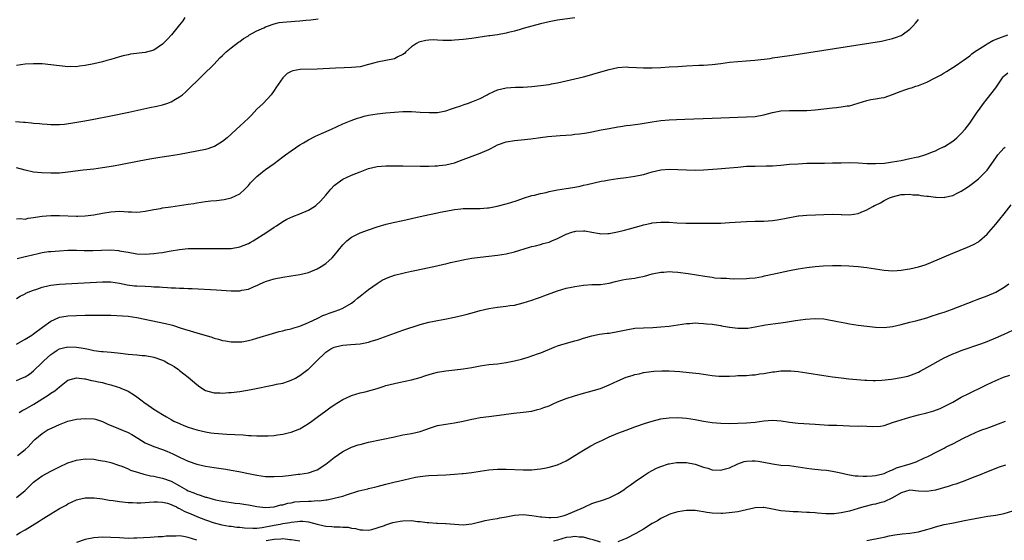
# Model space of a CAD drawing. Units: inches. Extents: x 2511000 to 2513632, y 1503000 to 1506000.
# Drawn here: x 2511986 to 2512215, y 1503743 to 1503865 of the extents above; entities that cross this region are included whole.
import ezdxf

# ---------------------------------------------------------------- set-up
doc = ezdxf.new("R2010")
doc.units = ezdxf.units.IN
doc.header["$MEASUREMENT"] = 0
doc.layers.add('LD25111503_10ft', color=100, linetype='Continuous')

msp = doc.modelspace()

# ---------------------------------------------------------------- linework, layer by layer
at = {"layer": 'LD25111503_10ft'}
for points, elevation in [([(2511984.8, 1503840.8), (2511986.68, 1503840.68), (2511987, 1503840.63), (2511988.52, 1503840.52), (2511989, 1503840.44), (2511990.35, 1503840.35), (2511991, 1503840.25), (2511992.17, 1503840.17), (2511993, 1503840.07), (2511994.08, 1503840.08), (2511995, 1503840.09), (2511996.21, 1503840.21), (2511998.57, 1503840.57), (2512000.96, 1503840.96), (2512003, 1503841.32), (2512007, 1503842.13), (2512011.17, 1503843), (2512016.04, 1503844.04), (2512017.65, 1503844.35), (2512019, 1503844.71), (2512019.25, 1503844.75), (2512020.04, 1503845), (2512021, 1503845.37), (2512022, 1503846), (2512023, 1503846.54), (2512023.63, 1503847), (2512024.38, 1503847.62), (2512025, 1503848.29), (2512027.8, 1503851), (2512028.43, 1503851.57), (2512031, 1503854.14), (2512032.37, 1503855.63), (2512033, 1503856.2), (2512033.82, 1503857), (2512035, 1503857.95), (2512036.72, 1503859.28), (2512037, 1503859.43), (2512037.84, 1503860.16), (2512039, 1503860.78), (2512039.12, 1503860.88), (2512041, 1503861.9), (2512042.63, 1503862.63), (2512043, 1503862.82), (2512043.44, 1503863), (2512045, 1503863.54), (2512046.15, 1503863.85), (2512047, 1503863.95), (2512047.94, 1503864.06), (2512049, 1503864.13), (2512049.84, 1503864.16), (2512051, 1503864.25), (2512052.4, 1503864.4), (2512053.53, 1503864.47), (2512055.25, 1503864.75)], 7790), ([(2512024.22, 1503865), (2512023.72, 1503864.28), (2512023, 1503863.36), (2512021.07, 1503861), (2512020.08, 1503859.92), (2512019, 1503858.82), (2512017, 1503857.44), (2512015, 1503856.86), (2512011.53, 1503856.47), (2512011, 1503856.37), (2512009.87, 1503856.13), (2512009, 1503855.88), (2512007, 1503855.27), (2512006.03, 1503855), (2512005, 1503854.72), (2512003, 1503854.24), (2512001, 1503853.82), (2511999.66, 1503853.66), (2511999, 1503853.56), (2511997.59, 1503853.59), (2511997, 1503853.56), (2511995.69, 1503853.69), (2511995, 1503853.74), (2511993, 1503854.02), (2511991, 1503854.22), (2511989, 1503854.27), (2511987, 1503854.16), (2511986, 1503854), (2511985, 1503853.82)], 7780), ([(2512115, 1503864.99), (2512111, 1503864.39), (2512109, 1503864), (2512107, 1503863.53), (2512105, 1503863.02), (2512103, 1503862.45), (2512102.27, 1503862.27), (2512101, 1503861.88), (2512099.54, 1503861.54), (2512099, 1503861.37), (2512097, 1503861), (2512095.26, 1503860.75), (2512095, 1503860.73), (2512091, 1503860.16), (2512089, 1503859.9), (2512087, 1503859.72), (2512086.31, 1503859.69), (2512084.3, 1503859.7), (2512083, 1503859.78), (2512082.21, 1503859.79), (2512081, 1503859.77), (2512080.29, 1503859.71), (2512079, 1503859.4), (2512078.69, 1503859.31), (2512078.15, 1503859), (2512077, 1503858.19), (2512075.67, 1503857), (2512075.33, 1503856.67), (2512075, 1503856.39), (2512073.83, 1503855.83), (2512073, 1503855.39), (2512069, 1503854.64), (2512068.46, 1503854.46), (2512067, 1503854.05), (2512065, 1503853.57), (2512063, 1503853.37), (2512061.33, 1503853.33), (2512059.25, 1503853.25), (2512055.03, 1503853.03), (2512051.06, 1503852.94), (2512049.37, 1503852.63), (2512049, 1503852.48), (2512048.02, 1503851.98), (2512046.99, 1503851.01), (2512045.37, 1503848.63), (2512045, 1503848.02), (2512044.31, 1503847), (2512042.44, 1503845), (2512041, 1503843.68), (2512039.7, 1503842.3), (2512039, 1503841.59), (2512037, 1503839.68), (2512036.21, 1503839), (2512035, 1503837.86), (2512034.04, 1503837), (2512033, 1503836.14), (2512031.13, 1503835), (2512031, 1503834.94), (2512029.55, 1503834.45), (2512029, 1503834.3), (2512027, 1503833.86), (2512025, 1503833.48), (2512023, 1503833.13), (2512021, 1503832.81), (2512018.42, 1503832.42), (2512016.03, 1503832.03), (2512013.59, 1503831.58), (2512009.26, 1503830.74), (2512007.58, 1503830.42), (2512005, 1503829.98), (2512003, 1503829.73), (2512000.55, 1503829.45), (2511997, 1503828.97), (2511995, 1503828.79), (2511993, 1503828.73), (2511990.8, 1503828.8), (2511989, 1503829.02), (2511987, 1503829.49), (2511985, 1503829.98)], 7800), ([(2511985, 1503818.09), (2511985.84, 1503818.16), (2511987, 1503818.08), (2511987.74, 1503818.26), (2511989, 1503818.41), (2511989.47, 1503818.53), (2511991, 1503818.76), (2511993, 1503818.92), (2511995, 1503818.93), (2511999, 1503818.72), (2511999.29, 1503818.71), (2512001, 1503818.78), (2512003, 1503819.07), (2512005, 1503819.47), (2512007, 1503819.77), (2512009, 1503819.87), (2512011, 1503819.78), (2512011.76, 1503819.76), (2512013, 1503819.69), (2512013.78, 1503819.78), (2512015, 1503819.87), (2512017, 1503820.3), (2512018.56, 1503820.56), (2512019, 1503820.66), (2512020.91, 1503820.91), (2512025, 1503821.57), (2512026.27, 1503821.73), (2512027, 1503821.86), (2512028.03, 1503821.97), (2512029, 1503822.12), (2512030.29, 1503822.29), (2512031.6, 1503822.4), (2512033.36, 1503822.64), (2512035, 1503822.99), (2512037, 1503823.95), (2512038.16, 1503825), (2512038.59, 1503825.41), (2512039, 1503825.86), (2512039.52, 1503826.48), (2512039.98, 1503827), (2512041, 1503827.98), (2512042.24, 1503829), (2512043, 1503829.58), (2512045, 1503831), (2512047, 1503832.55), (2512047.66, 1503833), (2512049, 1503834), (2512051, 1503835.35), (2512051.83, 1503835.83), (2512053, 1503836.53), (2512054.64, 1503837.36), (2512056.02, 1503837.98), (2512058.35, 1503839), (2512061, 1503840.23), (2512062.95, 1503841.05), (2512064.39, 1503841.61), (2512065, 1503841.76), (2512065.95, 1503842.05), (2512067, 1503842.27), (2512069, 1503842.62), (2512071, 1503842.85), (2512073, 1503843.01), (2512075, 1503843.12), (2512077, 1503843.1), (2512079, 1503842.97), (2512081.13, 1503842.87), (2512083, 1503842.92), (2512085, 1503843.3), (2512086.27, 1503843.73), (2512087, 1503843.95), (2512088.44, 1503844.44), (2512089.26, 1503844.74), (2512090.04, 1503845), (2512091, 1503845.35), (2512093, 1503846.19), (2512094.61, 1503847), (2512094.85, 1503847.15), (2512096.18, 1503847.82), (2512097, 1503848.17), (2512099, 1503848.66), (2512101.18, 1503848.82), (2512103, 1503848.83), (2512105, 1503848.92), (2512107, 1503849.15), (2512109, 1503849.45), (2512109.57, 1503849.57), (2512111, 1503849.81), (2512113, 1503850.25), (2512117, 1503851.22), (2512118.41, 1503851.58), (2512119.97, 1503852.03), (2512123, 1503852.95), (2512125, 1503853.42), (2512127, 1503853.54), (2512127.48, 1503853.48), (2512129.35, 1503853.35), (2512131, 1503853.28), (2512133, 1503853.32), (2512135, 1503853.39), (2512137, 1503853.5), (2512139, 1503853.65), (2512141, 1503853.77), (2512143.89, 1503853.89), (2512145, 1503853.92), (2512146, 1503854), (2512147, 1503854.06), (2512149, 1503854.31), (2512151, 1503854.6), (2512153, 1503854.8), (2512154.93, 1503854.93), (2512156.91, 1503855.09), (2512160.49, 1503855.51), (2512161, 1503855.6), (2512165, 1503856.16), (2512167, 1503856.46), (2512186.45, 1503859.55), (2512187, 1503859.65), (2512189, 1503860.11), (2512189.64, 1503860.36), (2512191, 1503860.86), (2512191.24, 1503861), (2512193, 1503862.32), (2512193.7, 1503863), (2512194.31, 1503863.69), (2512195, 1503864.59)], 7810), ([(2511985.14, 1503808.86), (2511987, 1503809.31), (2511987.44, 1503809.44), (2511990.08, 1503810.08), (2511991, 1503810.26), (2511992.47, 1503810.47), (2511993, 1503810.54), (2511995, 1503810.69), (2511997, 1503810.78), (2511999, 1503810.8), (2512000.77, 1503810.77), (2512002.77, 1503810.77), (2512004.84, 1503810.84), (2512007, 1503810.88), (2512008.74, 1503810.74), (2512009, 1503810.7), (2512010.45, 1503810.45), (2512011, 1503810.32), (2512013, 1503810), (2512015, 1503809.92), (2512017, 1503810.03), (2512018.19, 1503810.19), (2512019, 1503810.28), (2512020.58, 1503810.58), (2512021, 1503810.64), (2512023, 1503811), (2512025, 1503811.19), (2512027, 1503811.24), (2512029, 1503811.23), (2512033.17, 1503811.17), (2512035, 1503811.23), (2512037, 1503811.57), (2512038.04, 1503811.96), (2512039, 1503812.36), (2512039.42, 1503812.58), (2512040.14, 1503813), (2512043.33, 1503815), (2512045, 1503816.18), (2512045.52, 1503816.48), (2512047, 1503817.5), (2512047.97, 1503818.03), (2512049.34, 1503818.66), (2512051, 1503819.28), (2512053, 1503820.16), (2512054.37, 1503821), (2512054.74, 1503821.26), (2512055.8, 1503822.2), (2512057, 1503823.63), (2512058.18, 1503825), (2512059, 1503825.85), (2512060.43, 1503827), (2512061, 1503827.37), (2512063, 1503828.29), (2512065, 1503829.08), (2512067, 1503829.82), (2512069, 1503830.32), (2512071, 1503830.5), (2512073, 1503830.49), (2512075, 1503830.45), (2512079, 1503830.42), (2512079.57, 1503830.43), (2512081, 1503830.43), (2512082.45, 1503830.45), (2512083, 1503830.49), (2512083.45, 1503830.55), (2512085, 1503830.7), (2512087, 1503831.18), (2512089, 1503831.91), (2512090.48, 1503832.48), (2512093, 1503833.39), (2512095, 1503834.29), (2512095.47, 1503834.53), (2512096.33, 1503835), (2512097, 1503835.33), (2512099, 1503836.06), (2512101, 1503836.41), (2512102.54, 1503836.54), (2512104.79, 1503836.79), (2512107, 1503837.1), (2512108.7, 1503837.3), (2512111.57, 1503837.57), (2512114.27, 1503837.73), (2512115, 1503837.82), (2512116.08, 1503837.92), (2512117.81, 1503838.19), (2512119, 1503838.41), (2512121.18, 1503838.82), (2512123, 1503839.19), (2512125, 1503839.58), (2512125.65, 1503839.65), (2512127, 1503839.85), (2512127.91, 1503839.91), (2512130.22, 1503840.22), (2512133, 1503840.72), (2512135, 1503841), (2512137, 1503841.18), (2512138.71, 1503841.29), (2512140.62, 1503841.38), (2512147, 1503841.59), (2512151, 1503841.77), (2512153, 1503841.83), (2512155, 1503841.86), (2512157, 1503842), (2512159, 1503842.39), (2512161, 1503842.9), (2512163, 1503843.29), (2512165, 1503843.4), (2512166.65, 1503843.35), (2512169, 1503843.34), (2512171, 1503843.51), (2512173, 1503843.76), (2512175, 1503843.99), (2512175.94, 1503844.06), (2512177, 1503844.18), (2512178.43, 1503844.43), (2512179, 1503844.47), (2512181, 1503845.08), (2512183, 1503845.71), (2512183.9, 1503845.9), (2512185, 1503846.09), (2512186.31, 1503846.31), (2512187, 1503846.39), (2512189, 1503847.08), (2512190.38, 1503847.62), (2512191, 1503847.89), (2512191.85, 1503848.15), (2512193, 1503848.53), (2512193.37, 1503848.63), (2512194.44, 1503849), (2512195, 1503849.16), (2512197, 1503849.95), (2512198.9, 1503851), (2512200.29, 1503851.71), (2512201, 1503852.16), (2512201.55, 1503852.45), (2512202.41, 1503853), (2512203, 1503853.35), (2512204.08, 1503854.08), (2512205, 1503854.67), (2512205.4, 1503855), (2512207, 1503856.13), (2512207.46, 1503856.54), (2512208.11, 1503857), (2512210.56, 1503858.56), (2512211, 1503858.86), (2512212.35, 1503859.65), (2512213.75, 1503860.25), (2512215.85, 1503861)], 7820), ([(2511985, 1503799.53), (2511985.88, 1503800.12), (2511987, 1503800.66), (2511987.21, 1503800.79), (2511987.69, 1503801), (2511989, 1503801.52), (2511989.77, 1503801.77), (2511991, 1503802.22), (2511992.58, 1503802.58), (2511993, 1503802.69), (2511995, 1503802.91), (2512005, 1503803.44), (2512007, 1503803.41), (2512009, 1503803.11), (2512010.75, 1503802.75), (2512012.51, 1503802.51), (2512013, 1503802.47), (2512015, 1503802.4), (2512016.37, 1503802.37), (2512017, 1503802.31), (2512018.27, 1503802.27), (2512019, 1503802.18), (2512020.15, 1503802.15), (2512021, 1503802.08), (2512022.06, 1503802.06), (2512023, 1503801.99), (2512023.97, 1503801.97), (2512025, 1503801.9), (2512025.88, 1503801.88), (2512031.57, 1503801.57), (2512035, 1503801.35), (2512035.38, 1503801.38), (2512037, 1503801.36), (2512037.48, 1503801.48), (2512039, 1503801.73), (2512040.37, 1503802.37), (2512041, 1503802.62), (2512041.76, 1503803), (2512043, 1503803.55), (2512045, 1503804.15), (2512047, 1503804.54), (2512049, 1503804.83), (2512051, 1503805.13), (2512053, 1503805.64), (2512055, 1503806.45), (2512055.95, 1503807), (2512057, 1503807.71), (2512058.48, 1503809), (2512059, 1503809.54), (2512061, 1503812.04), (2512061.45, 1503812.55), (2512061.9, 1503813), (2512063, 1503813.86), (2512065, 1503814.83), (2512067, 1503815.52), (2512069, 1503816.25), (2512071.1, 1503816.9), (2512072.73, 1503817.27), (2512075, 1503817.73), (2512077, 1503818.2), (2512079, 1503818.7), (2512081.15, 1503819.15), (2512083, 1503819.5), (2512083.65, 1503819.65), (2512085, 1503819.93), (2512087, 1503820.33), (2512088.45, 1503820.45), (2512089, 1503820.53), (2512090.52, 1503820.52), (2512091, 1503820.55), (2512093, 1503820.56), (2512094.71, 1503820.71), (2512095, 1503820.72), (2512096.93, 1503821.07), (2512099, 1503821.58), (2512100.11, 1503821.89), (2512101.61, 1503822.39), (2512103.09, 1503822.91), (2512105, 1503823.52), (2512105.66, 1503823.66), (2512107, 1503824.02), (2512108.3, 1503824.29), (2512109, 1503824.47), (2512111, 1503824.88), (2512113, 1503825.21), (2512114.57, 1503825.43), (2512115, 1503825.53), (2512116.27, 1503825.73), (2512117, 1503825.93), (2512117.89, 1503826.11), (2512119.5, 1503826.5), (2512121.14, 1503826.86), (2512121.84, 1503827), (2512123, 1503827.2), (2512125, 1503827.5), (2512127, 1503827.75), (2512129, 1503828.04), (2512131, 1503828.48), (2512133, 1503829.08), (2512135, 1503829.55), (2512137, 1503829.7), (2512139, 1503829.61), (2512141, 1503829.5), (2512143, 1503829.48), (2512145, 1503829.55), (2512148.24, 1503829.76), (2512151, 1503829.98), (2512153, 1503830.18), (2512155, 1503830.36), (2512157, 1503830.43), (2512159.55, 1503830.46), (2512161, 1503830.5), (2512163, 1503830.64), (2512165, 1503830.83), (2512167, 1503830.97), (2512169, 1503831.07), (2512171, 1503831.12), (2512173.11, 1503831.11), (2512175, 1503831.13), (2512177, 1503831.2), (2512179, 1503831.24), (2512181, 1503831.18), (2512183.05, 1503831.05), (2512185, 1503831), (2512187.11, 1503831.11), (2512189, 1503831.38), (2512191, 1503831.75), (2512191.98, 1503831.98), (2512193, 1503832.14), (2512194.5, 1503832.5), (2512195, 1503832.58), (2512196.47, 1503833), (2512197, 1503833.18), (2512198.29, 1503833.71), (2512199, 1503833.98), (2512199.67, 1503834.33), (2512201, 1503834.94), (2512201.1, 1503835), (2512203, 1503836.24), (2512203.95, 1503837), (2512205, 1503838), (2512205.91, 1503839), (2512207, 1503840.41), (2512208.73, 1503843), (2512209, 1503843.36), (2512210.13, 1503845), (2512211, 1503846.06), (2512213, 1503848.68), (2512214.61, 1503851), (2512214.78, 1503851.22), (2512215, 1503851.45), (2512215.83, 1503852.17)], 7830), ([(2511985, 1503788.95), (2511987, 1503790.08), (2511988.55, 1503791), (2511989, 1503791.29), (2511991.1, 1503792.9), (2511993, 1503794.31), (2511994.87, 1503795.13), (2511995, 1503795.17), (2511996.56, 1503795.44), (2511997, 1503795.49), (2511999, 1503795.6), (2512001, 1503795.66), (2512003, 1503795.7), (2512005, 1503795.7), (2512005.68, 1503795.68), (2512007, 1503795.66), (2512008.39, 1503795.61), (2512011, 1503795.41), (2512013, 1503795.12), (2512019.73, 1503793.73), (2512021, 1503793.39), (2512021.32, 1503793.32), (2512023.34, 1503792.66), (2512026.21, 1503791.79), (2512027, 1503791.59), (2512030.52, 1503790.52), (2512031, 1503790.32), (2512032.06, 1503790.07), (2512033, 1503789.77), (2512033.68, 1503789.68), (2512035, 1503789.45), (2512035.44, 1503789.44), (2512037, 1503789.44), (2512037.49, 1503789.49), (2512039, 1503789.75), (2512039.98, 1503789.98), (2512041, 1503790.28), (2512044.58, 1503791.42), (2512046.15, 1503791.85), (2512047, 1503792.05), (2512047.75, 1503792.25), (2512049, 1503792.52), (2512049.35, 1503792.65), (2512051, 1503793.12), (2512053, 1503793.99), (2512055.14, 1503795), (2512056.37, 1503795.62), (2512057, 1503795.85), (2512057.83, 1503796.17), (2512059, 1503796.54), (2512060.3, 1503797), (2512061, 1503797.3), (2512063, 1503798.5), (2512063.71, 1503799), (2512064.38, 1503799.62), (2512065, 1503800.13), (2512066.19, 1503801), (2512067, 1503801.67), (2512069, 1503803.06), (2512070.19, 1503803.81), (2512071, 1503804.22), (2512071.53, 1503804.47), (2512073, 1503804.99), (2512075, 1503805.46), (2512075.58, 1503805.58), (2512077, 1503805.89), (2512078.17, 1503806.17), (2512080.74, 1503806.74), (2512082.85, 1503807.15), (2512084.48, 1503807.52), (2512085, 1503807.62), (2512086.09, 1503807.91), (2512089, 1503808.59), (2512089.35, 1503808.65), (2512091, 1503808.97), (2512093, 1503809.22), (2512095, 1503809.41), (2512097, 1503809.62), (2512099, 1503809.95), (2512101, 1503810.46), (2512104.47, 1503811.53), (2512105, 1503811.66), (2512105.83, 1503811.83), (2512107, 1503812.14), (2512107.65, 1503812.35), (2512109, 1503812.69), (2512109.68, 1503813), (2512111, 1503813.55), (2512112.05, 1503814.05), (2512113, 1503814.53), (2512114.34, 1503815), (2512114.84, 1503815.16), (2512115, 1503815.2), (2512115.23, 1503815.23), (2512117, 1503815.32), (2512117.31, 1503815.31), (2512119, 1503815.01), (2512120.72, 1503814.72), (2512121, 1503814.66), (2512122.72, 1503814.72), (2512123, 1503814.7), (2512124.93, 1503815.07), (2512126.54, 1503815.46), (2512127.78, 1503815.78), (2512130.57, 1503816.57), (2512131, 1503816.71), (2512132.86, 1503817.14), (2512133, 1503817.17), (2512135, 1503817.37), (2512137, 1503817.32), (2512138.79, 1503817.21), (2512140.86, 1503817.14), (2512147, 1503817.09), (2512149, 1503817.13), (2512151, 1503817.23), (2512155, 1503817.48), (2512157, 1503817.55), (2512159, 1503817.59), (2512161, 1503817.71), (2512162.14, 1503817.86), (2512163.83, 1503818.17), (2512165, 1503818.45), (2512165.46, 1503818.54), (2512167, 1503818.81), (2512167.17, 1503818.83), (2512169.03, 1503818.97), (2512171.04, 1503819.04), (2512173, 1503819.15), (2512175, 1503819.21), (2512177, 1503819.13), (2512177.14, 1503819.14), (2512179, 1503819.05), (2512181, 1503819.35), (2512181.65, 1503819.65), (2512183, 1503820.2), (2512184.37, 1503821), (2512184.79, 1503821.21), (2512185, 1503821.33), (2512186.16, 1503821.84), (2512187, 1503822.37), (2512188.27, 1503823), (2512189, 1503823.27), (2512191, 1503823.77), (2512191.77, 1503823.77), (2512193, 1503823.9), (2512193.75, 1503823.75), (2512195, 1503823.72), (2512195.59, 1503823.59), (2512197, 1503823.41), (2512197.38, 1503823.38), (2512199, 1503823.15), (2512199.16, 1503823.16), (2512201, 1503823.12), (2512201.17, 1503823.17), (2512203, 1503823.58), (2512204.18, 1503824.18), (2512205, 1503824.57), (2512206.48, 1503825.52), (2512207, 1503825.88), (2512207.64, 1503826.36), (2512209, 1503827.44), (2512210.77, 1503829.23), (2512211, 1503829.48), (2512213, 1503832.34), (2512213.49, 1503833), (2512214.19, 1503833.81), (2512215, 1503834.63), (2512215.22, 1503834.78)], 7840), ([(2511985, 1503780.47), (2511986.29, 1503781), (2511986.81, 1503781.19), (2511987, 1503781.28), (2511988.04, 1503781.96), (2511989, 1503782.7), (2511991, 1503784.62), (2511991.35, 1503785), (2511993, 1503786.47), (2511993.7, 1503787), (2511994.48, 1503787.52), (2511995, 1503787.8), (2511995.93, 1503788.07), (2511997, 1503788.31), (2511999, 1503788.24), (2512000.09, 1503788.09), (2512001, 1503787.87), (2512001.78, 1503787.78), (2512003, 1503787.43), (2512004.78, 1503787.22), (2512005.21, 1503787.21), (2512007.08, 1503787.08), (2512009.21, 1503786.79), (2512011, 1503786.58), (2512013, 1503786.44), (2512014.3, 1503786.3), (2512015, 1503786.25), (2512017, 1503785.87), (2512019, 1503785.19), (2512019.41, 1503785), (2512020.44, 1503784.44), (2512021, 1503784.11), (2512021.69, 1503783.69), (2512022.73, 1503783), (2512023, 1503782.8), (2512025, 1503781.21), (2512027, 1503779.49), (2512027.7, 1503779), (2512029, 1503778.15), (2512029.86, 1503777.86), (2512031, 1503777.57), (2512032.44, 1503777.56), (2512033, 1503777.52), (2512034.38, 1503777.62), (2512035, 1503777.65), (2512037, 1503777.88), (2512039.65, 1503778.35), (2512045, 1503779.42), (2512045.56, 1503779.56), (2512047, 1503779.86), (2512048.31, 1503780.31), (2512049, 1503780.52), (2512049.96, 1503781), (2512050.63, 1503781.37), (2512051, 1503781.6), (2512052.86, 1503783), (2512053, 1503783.12), (2512054.97, 1503785.03), (2512056.93, 1503787), (2512057, 1503787.06), (2512058.19, 1503787.81), (2512059, 1503788.24), (2512060.6, 1503788.6), (2512061, 1503788.72), (2512062.82, 1503788.82), (2512065, 1503789), (2512067, 1503789.4), (2512067.59, 1503789.59), (2512069, 1503790.01), (2512075, 1503792.16), (2512079, 1503793.52), (2512081, 1503794.05), (2512082.27, 1503794.27), (2512083, 1503794.42), (2512084.72, 1503794.72), (2512087, 1503795.17), (2512089, 1503795.64), (2512089.92, 1503795.92), (2512091.62, 1503796.38), (2512093, 1503796.79), (2512095, 1503797.22), (2512097, 1503797.53), (2512099, 1503797.76), (2512099.9, 1503797.9), (2512101, 1503798.04), (2512103, 1503798.51), (2512105, 1503799.15), (2512106.34, 1503799.66), (2512107, 1503799.88), (2512107.8, 1503800.2), (2512111, 1503801.35), (2512113, 1503801.93), (2512114.23, 1503802.23), (2512115, 1503802.39), (2512117, 1503802.69), (2512119, 1503802.79), (2512121, 1503802.84), (2512123, 1503803.13), (2512124.47, 1503803.53), (2512126.12, 1503803.88), (2512127, 1503804.04), (2512129, 1503804.33), (2512129.57, 1503804.43), (2512131.21, 1503804.79), (2512133, 1503805.28), (2512135, 1503805.69), (2512135.73, 1503805.73), (2512137, 1503805.82), (2512137.76, 1503805.76), (2512139, 1503805.7), (2512141.39, 1503805.39), (2512145.26, 1503804.74), (2512147, 1503804.5), (2512147.59, 1503804.41), (2512149, 1503804.3), (2512150.29, 1503804.29), (2512151, 1503804.2), (2512151.85, 1503804.15), (2512155, 1503804.18), (2512155.72, 1503804.28), (2512157, 1503804.38), (2512158.69, 1503804.69), (2512159.19, 1503804.81), (2512161, 1503805.21), (2512165, 1503806.05), (2512167, 1503806.44), (2512169, 1503806.78), (2512170.97, 1503807.03), (2512172.83, 1503807.17), (2512175, 1503807.23), (2512177, 1503807.22), (2512178.84, 1503807.16), (2512180.98, 1503807.02), (2512183, 1503806.8), (2512187, 1503806.16), (2512188.07, 1503806.07), (2512189, 1503806.04), (2512190.09, 1503806.09), (2512191, 1503806.19), (2512192.38, 1503806.38), (2512193, 1503806.49), (2512195, 1503806.92), (2512196.57, 1503807.43), (2512197, 1503807.59), (2512199.41, 1503808.59), (2512201, 1503809.29), (2512203, 1503810.14), (2512206.48, 1503811.52), (2512207, 1503811.74), (2512207.86, 1503812.14), (2512209, 1503812.79), (2512209.27, 1503813), (2512211, 1503814.57), (2512211.37, 1503815), (2512213, 1503816.85), (2512213.97, 1503818.03), (2512215, 1503819.25), (2512216.62, 1503821.38)], 7850), ([(2511985.64, 1503773), (2511986.48, 1503773.52), (2511987, 1503773.76), (2511989.08, 1503774.92), (2511992.38, 1503777), (2511993, 1503777.46), (2511993.93, 1503778.07), (2511995, 1503778.98), (2511997, 1503780.49), (2511999, 1503781.04), (2512000.81, 1503780.81), (2512001, 1503780.81), (2512002.46, 1503780.46), (2512003, 1503780.39), (2512004.12, 1503780.12), (2512005, 1503779.96), (2512005.75, 1503779.75), (2512007, 1503779.44), (2512008.46, 1503779), (2512009, 1503778.82), (2512009.34, 1503778.66), (2512011, 1503777.94), (2512012.49, 1503777), (2512013, 1503776.62), (2512013.97, 1503775.97), (2512015, 1503775.16), (2512015.1, 1503775.1), (2512017, 1503773.8), (2512019, 1503772.51), (2512019.97, 1503771.97), (2512021, 1503771.35), (2512021.66, 1503771), (2512023, 1503770.4), (2512024.01, 1503769.99), (2512025, 1503769.59), (2512027, 1503768.92), (2512029, 1503768.45), (2512030.27, 1503768.27), (2512031, 1503768.14), (2512032.08, 1503768.08), (2512033, 1503768), (2512033.97, 1503767.97), (2512035.88, 1503767.88), (2512037.76, 1503767.76), (2512039, 1503767.65), (2512039.64, 1503767.64), (2512041, 1503767.54), (2512041.56, 1503767.56), (2512043, 1503767.53), (2512043.59, 1503767.59), (2512045, 1503767.66), (2512045.78, 1503767.78), (2512047, 1503767.94), (2512048.23, 1503768.23), (2512049, 1503768.39), (2512051, 1503769.16), (2512053, 1503770.4), (2512053.76, 1503771), (2512055, 1503771.9), (2512057, 1503773.42), (2512057.94, 1503774.06), (2512059, 1503774.81), (2512061, 1503775.99), (2512062.85, 1503776.85), (2512063, 1503776.92), (2512065, 1503777.56), (2512066.18, 1503777.82), (2512069, 1503778.62), (2512070.13, 1503779), (2512071, 1503779.25), (2512073, 1503779.78), (2512074, 1503780), (2512077, 1503780.61), (2512079, 1503781.18), (2512080.35, 1503781.65), (2512081.91, 1503782.09), (2512083, 1503782.37), (2512085, 1503782.69), (2512087.1, 1503782.9), (2512089, 1503783.14), (2512091, 1503783.49), (2512093, 1503783.86), (2512095, 1503784.15), (2512097, 1503784.36), (2512099, 1503784.62), (2512101, 1503785.03), (2512102.56, 1503785.44), (2512104.12, 1503785.88), (2512105, 1503786.18), (2512106.81, 1503786.81), (2512107.1, 1503786.9), (2512110.2, 1503788.2), (2512111, 1503788.5), (2512112.55, 1503789), (2512115, 1503789.67), (2512115.96, 1503789.96), (2512117, 1503790.3), (2512119, 1503790.88), (2512120.78, 1503791.22), (2512122.55, 1503791.45), (2512123, 1503791.49), (2512125, 1503791.85), (2512127, 1503792.29), (2512129, 1503792.62), (2512131, 1503792.76), (2512133.17, 1503792.83), (2512135.07, 1503792.93), (2512137, 1503793.14), (2512141, 1503793.74), (2512141.77, 1503793.77), (2512143, 1503793.86), (2512143.79, 1503793.79), (2512145, 1503793.76), (2512145.67, 1503793.67), (2512147, 1503793.55), (2512147.46, 1503793.46), (2512149, 1503793.25), (2512149.2, 1503793.2), (2512151, 1503792.87), (2512151.14, 1503792.86), (2512153, 1503792.61), (2512155, 1503792.64), (2512155.32, 1503792.68), (2512157.04, 1503792.96), (2512159.41, 1503793.41), (2512161.75, 1503793.75), (2512163, 1503793.89), (2512164.07, 1503794.07), (2512165, 1503794.18), (2512166.4, 1503794.4), (2512168.71, 1503794.71), (2512171, 1503794.88), (2512173, 1503794.78), (2512174.51, 1503794.51), (2512175, 1503794.44), (2512176.16, 1503794.16), (2512177, 1503794.03), (2512177.86, 1503793.86), (2512179, 1503793.67), (2512181, 1503793.38), (2512183, 1503793.12), (2512185, 1503792.91), (2512187, 1503792.83), (2512189, 1503793.03), (2512191, 1503793.52), (2512193, 1503794.06), (2512194.38, 1503794.38), (2512197, 1503795.09), (2512198.41, 1503795.59), (2512199, 1503795.74), (2512199.92, 1503796.08), (2512201, 1503796.41), (2512202.71, 1503797), (2512207.89, 1503799), (2512208.68, 1503799.32), (2512211, 1503800.2), (2512213, 1503801.04), (2512215, 1503802.2), (2512216.08, 1503803)], 7860), ([(2511985.26, 1503763), (2511987, 1503764.38), (2511987.69, 1503765), (2511988.34, 1503765.66), (2511989, 1503766.42), (2511989.29, 1503766.71), (2511991, 1503768.13), (2511992.41, 1503769), (2511993, 1503769.3), (2511994.19, 1503769.81), (2511995, 1503770.2), (2511997, 1503770.95), (2511999, 1503771.41), (2512001, 1503771.59), (2512003, 1503771.49), (2512003.41, 1503771.41), (2512005, 1503770.93), (2512006.31, 1503770.31), (2512008.73, 1503769.27), (2512009.3, 1503769), (2512011, 1503768.32), (2512011.86, 1503767.86), (2512013.23, 1503767), (2512015, 1503765.95), (2512017, 1503765.1), (2512019, 1503764.4), (2512020.01, 1503764.01), (2512021.4, 1503763.4), (2512023, 1503762.58), (2512025, 1503761.63), (2512027, 1503760.92), (2512029, 1503760.48), (2512031, 1503760.17), (2512033.79, 1503759.79), (2512035, 1503759.58), (2512036.77, 1503759.23), (2512037.16, 1503759.16), (2512039, 1503758.77), (2512041, 1503758.38), (2512043, 1503758.11), (2512044.07, 1503758.07), (2512045, 1503758.05), (2512047, 1503758.19), (2512049, 1503758.4), (2512050.6, 1503758.6), (2512051, 1503758.63), (2512053, 1503758.94), (2512054.55, 1503759.45), (2512055, 1503759.66), (2512057, 1503760.93), (2512059, 1503762.48), (2512061, 1503763.89), (2512063, 1503764.9), (2512064.57, 1503765.43), (2512065, 1503765.57), (2512067, 1503766.05), (2512073, 1503767.36), (2512075, 1503767.76), (2512077, 1503768.11), (2512079, 1503768.57), (2512080.32, 1503769), (2512081.39, 1503769.39), (2512083, 1503769.93), (2512085, 1503770.31), (2512087, 1503770.59), (2512089, 1503770.98), (2512091, 1503771.43), (2512091.51, 1503771.51), (2512093, 1503771.8), (2512095, 1503772.1), (2512098.54, 1503772.54), (2512099, 1503772.58), (2512100.82, 1503772.82), (2512102.95, 1503773.05), (2512105, 1503773.34), (2512106.29, 1503773.71), (2512107, 1503773.84), (2512107.82, 1503774.18), (2512109, 1503774.57), (2512109.96, 1503775), (2512111, 1503775.44), (2512113, 1503776.26), (2512114.91, 1503776.91), (2512117, 1503777.5), (2512118.2, 1503777.8), (2512121, 1503778.62), (2512123, 1503779.42), (2512125, 1503780.34), (2512127, 1503781.19), (2512128.38, 1503781.62), (2512129, 1503781.84), (2512129.96, 1503782.04), (2512131, 1503782.28), (2512131.62, 1503782.38), (2512133.39, 1503782.61), (2512135.26, 1503782.74), (2512137, 1503782.74), (2512139.43, 1503782.57), (2512141.65, 1503782.35), (2512143.93, 1503782.07), (2512147, 1503781.64), (2512148.52, 1503781.48), (2512149, 1503781.46), (2512150.55, 1503781.45), (2512151, 1503781.48), (2512152.46, 1503781.54), (2512153, 1503781.59), (2512155, 1503781.65), (2512156.24, 1503781.76), (2512157, 1503781.8), (2512158.03, 1503781.97), (2512159, 1503782.11), (2512161, 1503782.47), (2512161.5, 1503782.5), (2512163, 1503782.7), (2512163.31, 1503782.69), (2512165, 1503782.73), (2512165.31, 1503782.69), (2512167, 1503782.55), (2512169, 1503782.26), (2512173, 1503781.59), (2512175, 1503781.29), (2512177, 1503781.04), (2512178.84, 1503780.84), (2512182.53, 1503780.53), (2512183, 1503780.5), (2512184.46, 1503780.46), (2512185, 1503780.46), (2512186.53, 1503780.53), (2512188.77, 1503780.77), (2512191, 1503781.12), (2512192.51, 1503781.49), (2512193, 1503781.62), (2512194.01, 1503781.99), (2512195, 1503782.41), (2512195.4, 1503782.6), (2512197, 1503783.44), (2512201, 1503785.71), (2512201.85, 1503786.15), (2512203, 1503786.66), (2512203.86, 1503787), (2512205, 1503787.42), (2512209.56, 1503789), (2512211, 1503789.55), (2512213, 1503790.37), (2512215, 1503791.23), (2512217, 1503792.14)], 7870), ([(2511985, 1503753.22), (2511987, 1503754.85), (2511989, 1503756.76), (2511989.3, 1503757), (2511991, 1503758.21), (2511993, 1503759.34), (2511994.11, 1503759.89), (2511995, 1503760.35), (2511997, 1503761.26), (2511999, 1503761.91), (2512001, 1503762.18), (2512003, 1503762.09), (2512004.1, 1503761.9), (2512005, 1503761.77), (2512005.65, 1503761.65), (2512007, 1503761.32), (2512008.76, 1503760.76), (2512009.51, 1503760.49), (2512011, 1503759.88), (2512011.59, 1503759.59), (2512013.43, 1503759), (2512014.63, 1503758.63), (2512015, 1503758.56), (2512016.25, 1503758.25), (2512017, 1503758.14), (2512017.91, 1503757.91), (2512019, 1503757.72), (2512021.02, 1503757.02), (2512023, 1503755.94), (2512024.58, 1503755), (2512025, 1503754.77), (2512026.3, 1503754.3), (2512027, 1503753.94), (2512027.77, 1503753.77), (2512029, 1503753.29), (2512029.24, 1503753.24), (2512030.06, 1503753), (2512030.82, 1503752.82), (2512031.32, 1503752.68), (2512033, 1503752.34), (2512035, 1503752.02), (2512035.9, 1503751.9), (2512037, 1503751.79), (2512038.42, 1503751.58), (2512039, 1503751.48), (2512041, 1503751.1), (2512043, 1503750.88), (2512045, 1503751.02), (2512046.56, 1503751.44), (2512047, 1503751.51), (2512048.15, 1503751.85), (2512049, 1503751.98), (2512049.85, 1503752.15), (2512051, 1503752.26), (2512053, 1503752.37), (2512053.65, 1503752.35), (2512055, 1503752.45), (2512055.56, 1503752.44), (2512057, 1503752.64), (2512057.33, 1503752.67), (2512059, 1503753.01), (2512061, 1503753.53), (2512061.84, 1503753.84), (2512064.73, 1503754.73), (2512066.79, 1503755.21), (2512067, 1503755.28), (2512068.4, 1503755.6), (2512069, 1503755.77), (2512071, 1503756.28), (2512073.2, 1503756.8), (2512073.97, 1503757), (2512077.89, 1503757.89), (2512079, 1503758.1), (2512080.27, 1503758.27), (2512081, 1503758.35), (2512083, 1503758.43), (2512085, 1503758.49), (2512087, 1503758.61), (2512088.76, 1503758.76), (2512089, 1503758.77), (2512091, 1503759), (2512093, 1503759.31), (2512095, 1503759.6), (2512097, 1503759.77), (2512098.19, 1503759.81), (2512099, 1503759.81), (2512103, 1503759.64), (2512104.37, 1503759.63), (2512105, 1503759.66), (2512106.23, 1503759.77), (2512107, 1503759.87), (2512107.96, 1503760.04), (2512109, 1503760.24), (2512111, 1503760.8), (2512113, 1503761.72), (2512113.78, 1503762.22), (2512115, 1503762.94), (2512117, 1503764.22), (2512118.75, 1503765.25), (2512120.07, 1503765.93), (2512121.42, 1503766.58), (2512123, 1503767.3), (2512125, 1503768.14), (2512127, 1503768.91), (2512129, 1503769.63), (2512131.5, 1503770.5), (2512133, 1503770.99), (2512135, 1503771.49), (2512135.56, 1503771.56), (2512137, 1503771.77), (2512139, 1503771.82), (2512141, 1503771.67), (2512143, 1503771.39), (2512145.01, 1503771.01), (2512147, 1503770.67), (2512149, 1503770.49), (2512151, 1503770.45), (2512153, 1503770.48), (2512155, 1503770.56), (2512157, 1503770.77), (2512159, 1503771.07), (2512161, 1503771.21), (2512163.04, 1503771.04), (2512165, 1503770.71), (2512167, 1503770.48), (2512171, 1503770.24), (2512174.08, 1503770.08), (2512175.98, 1503770.02), (2512179, 1503769.87), (2512181, 1503769.84), (2512181.85, 1503769.85), (2512183, 1503769.8), (2512184.28, 1503769.72), (2512186.16, 1503769.84), (2512187, 1503770), (2512189, 1503770.65), (2512189.24, 1503770.76), (2512189.95, 1503771), (2512193, 1503771.89), (2512194.19, 1503772.19), (2512195, 1503772.42), (2512197, 1503772.94), (2512198.6, 1503773.4), (2512200.04, 1503773.96), (2512201, 1503774.38), (2512203, 1503775.43), (2512205, 1503776.55), (2512206.62, 1503777.38), (2512207.96, 1503778.04), (2512209, 1503778.52), (2512211, 1503779.49), (2512213, 1503780.42), (2512214.81, 1503781.19), (2512216.27, 1503781.73)], 7880), ([(2511985, 1503744.49), (2511985.85, 1503745), (2511987, 1503745.64), (2511990.32, 1503747.68), (2511991, 1503748.13), (2511992.39, 1503749), (2511993, 1503749.4), (2511994.01, 1503750.01), (2511995, 1503750.6), (2511996.57, 1503751.43), (2511997, 1503751.69), (2511999, 1503752.61), (2511999.29, 1503752.72), (2512001, 1503753.11), (2512003, 1503753.13), (2512003.1, 1503753.1), (2512005, 1503752.85), (2512006.56, 1503752.56), (2512007.54, 1503752.46), (2512009, 1503752.25), (2512011, 1503752.05), (2512011.99, 1503752.01), (2512013, 1503751.94), (2512013.94, 1503751.94), (2512015, 1503751.99), (2512015.9, 1503752.1), (2512017, 1503752.17), (2512017.82, 1503752.18), (2512019, 1503752.13), (2512020.16, 1503751.84), (2512021, 1503751.58), (2512021.37, 1503751.37), (2512022.24, 1503751), (2512022.73, 1503750.73), (2512023, 1503750.63), (2512024.03, 1503750.03), (2512025, 1503749.63), (2512025.43, 1503749.43), (2512027, 1503748.78), (2512029, 1503748.01), (2512031, 1503747.29), (2512032.8, 1503746.8), (2512034.52, 1503746.52), (2512035, 1503746.48), (2512036.3, 1503746.3), (2512037, 1503746.27), (2512038.11, 1503746.11), (2512040.02, 1503746.02), (2512041, 1503746.06), (2512042.2, 1503746.2), (2512045, 1503746.76), (2512046.42, 1503747), (2512047, 1503747.11), (2512048.63, 1503747.37), (2512049, 1503747.46), (2512050.42, 1503747.58), (2512051, 1503747.69), (2512051.68, 1503747.68), (2512053, 1503747.51), (2512055, 1503746.95), (2512056.62, 1503746.62), (2512057, 1503746.52), (2512058.44, 1503746.44), (2512059, 1503746.35), (2512060.36, 1503746.36), (2512061, 1503746.29), (2512062.24, 1503746.24), (2512063, 1503746.07), (2512063.98, 1503745.98), (2512065, 1503745.67), (2512065.67, 1503745.68), (2512067, 1503745.6), (2512067.77, 1503745.77), (2512069, 1503746.12), (2512070.69, 1503746.69), (2512071, 1503746.81), (2512072.67, 1503747.33), (2512074.34, 1503747.66), (2512075, 1503747.73), (2512077, 1503747.79), (2512078.37, 1503747.63), (2512079, 1503747.61), (2512080.63, 1503747.37), (2512081, 1503747.36), (2512082.79, 1503747.22), (2512083, 1503747.22), (2512084.87, 1503747.13), (2512085, 1503747.13), (2512087, 1503746.94), (2512089, 1503746.84), (2512091, 1503747.06), (2512092.56, 1503747.44), (2512093, 1503747.53), (2512094.17, 1503747.83), (2512095.85, 1503748.15), (2512097, 1503748.3), (2512097.57, 1503748.43), (2512099, 1503748.69), (2512101, 1503749.09), (2512103, 1503749.2), (2512105.03, 1503748.97), (2512107, 1503748.67), (2512107.34, 1503748.66), (2512109, 1503748.5), (2512109.44, 1503748.56), (2512111, 1503748.64), (2512111.28, 1503748.72), (2512112.56, 1503749), (2512113, 1503749.14), (2512115, 1503750.03), (2512117, 1503750.89), (2512117.32, 1503751), (2512119, 1503751.76), (2512120.17, 1503752.17), (2512121, 1503752.42), (2512121.47, 1503752.53), (2512123, 1503753.13), (2512125, 1503754.12), (2512126.4, 1503755), (2512127, 1503755.41), (2512127.9, 1503756.1), (2512129.06, 1503756.94), (2512131, 1503758.27), (2512132.17, 1503759), (2512133, 1503759.47), (2512134.01, 1503759.99), (2512135, 1503760.39), (2512136.86, 1503761), (2512137, 1503761.04), (2512138.69, 1503761.31), (2512139, 1503761.35), (2512141, 1503761.32), (2512143, 1503760.92), (2512145, 1503760.27), (2512146, 1503760), (2512147, 1503759.66), (2512149, 1503759.52), (2512150.12, 1503759.88), (2512151, 1503760.12), (2512152.94, 1503761.06), (2512154.46, 1503761.54), (2512155, 1503761.65), (2512156.3, 1503761.7), (2512157, 1503761.74), (2512157.68, 1503761.68), (2512159, 1503761.44), (2512161, 1503761.01), (2512163, 1503760.76), (2512165, 1503760.63), (2512167, 1503760.36), (2512169, 1503760), (2512170.16, 1503759.84), (2512172.39, 1503759.61), (2512173.58, 1503759.58), (2512175, 1503759.33), (2512176.55, 1503759), (2512178.54, 1503758.54), (2512179, 1503758.49), (2512180.27, 1503758.27), (2512181, 1503758.25), (2512182.16, 1503758.16), (2512183, 1503758.19), (2512184.26, 1503758.26), (2512185, 1503758.33), (2512186.73, 1503758.73), (2512187, 1503758.8), (2512187.48, 1503759), (2512188.51, 1503759.49), (2512189, 1503759.62), (2512189.93, 1503760.07), (2512193.13, 1503761), (2512194.49, 1503761.51), (2512196.42, 1503762.42), (2512197.23, 1503762.77), (2512197.69, 1503763), (2512199, 1503763.69), (2512201, 1503764.72), (2512201.51, 1503765), (2512203, 1503765.69), (2512205.49, 1503767), (2512207, 1503767.74), (2512208.34, 1503768.34), (2512209, 1503768.61), (2512210.03, 1503769), (2512210.75, 1503769.25), (2512211.61, 1503769.61), (2512213.66, 1503770.34), (2512215.3, 1503771)], 7890), ([(2512215.3, 1503760.7), (2512213.78, 1503760.22), (2512211.26, 1503759.26), (2512209, 1503758.33), (2512207.92, 1503757.92), (2512207, 1503757.52), (2512205.18, 1503756.82), (2512205, 1503756.77), (2512203.7, 1503756.3), (2512203, 1503756.11), (2512202.18, 1503755.82), (2512199, 1503754.88), (2512197, 1503754.56), (2512195, 1503754.69), (2512193, 1503754.86), (2512191, 1503754.29), (2512189, 1503753.11), (2512187, 1503752.15), (2512186.06, 1503751.94), (2512185, 1503751.66), (2512184.42, 1503751.58), (2512182.28, 1503751), (2512181, 1503750.59), (2512179, 1503750.03), (2512177, 1503749.59), (2512175.42, 1503749.42), (2512175, 1503749.39), (2512173.42, 1503749.42), (2512171.55, 1503749.55), (2512171, 1503749.61), (2512169.67, 1503749.67), (2512169, 1503749.72), (2512167.76, 1503749.76), (2512167, 1503749.81), (2512165.84, 1503749.84), (2512165, 1503749.92), (2512163.97, 1503749.97), (2512163, 1503750.11), (2512162.2, 1503750.2), (2512161, 1503750.49), (2512159, 1503750.87), (2512158.88, 1503750.88), (2512157, 1503750.76), (2512156.72, 1503750.72), (2512155, 1503750.31), (2512153, 1503749.88), (2512151.66, 1503749.66), (2512149.49, 1503749.49), (2512149, 1503749.47), (2512147, 1503749.57), (2512145.73, 1503749.73), (2512145, 1503749.86), (2512143.98, 1503749.98), (2512143, 1503750.16), (2512142.15, 1503750.15), (2512141, 1503750.17), (2512140.02, 1503750.02), (2512139, 1503749.84), (2512137.35, 1503749.35), (2512137, 1503749.23), (2512136.51, 1503749), (2512135.51, 1503748.49), (2512135, 1503748.28), (2512134.23, 1503747.77), (2512133, 1503747.1), (2512131, 1503745.83), (2512129.23, 1503744.77), (2512127, 1503743.62), (2512126.56, 1503743.44), (2512125, 1503742.85)], 7900), ([(2512183, 1503743.2), (2512184.54, 1503743.46), (2512185, 1503743.59), (2512186.22, 1503743.78), (2512187, 1503743.97), (2512188.23, 1503744.23), (2512189.54, 1503744.46), (2512191.26, 1503744.74), (2512193, 1503744.9), (2512195, 1503745.2), (2512195.26, 1503745.26), (2512197, 1503745.74), (2512198.06, 1503746.06), (2512199, 1503746.37), (2512201, 1503746.87), (2512202.79, 1503747.21), (2512206.12, 1503747.88), (2512207, 1503748.08), (2512209.46, 1503748.54), (2512211.19, 1503748.81), (2512213, 1503749.06), (2512215, 1503749.45), (2512217, 1503750.08)], 7910), ([(2512027, 1503743.21), (2512025, 1503743.89), (2512023.9, 1503744.1), (2512023, 1503744.23), (2512022.16, 1503744.16), (2512021, 1503744.2), (2512019.84, 1503744.16), (2512019, 1503744.04), (2512018, 1503744), (2512016.14, 1503743.86), (2512013, 1503743.68), (2512012.31, 1503743.69), (2512011, 1503743.67), (2512009, 1503743.76), (2512007, 1503743.87), (2512005, 1503743.93), (2512003, 1503743.78), (2512001, 1503743.37), (2511999, 1503742.72)], 7900), ([(2512121, 1503742.79), (2512119.29, 1503743.29), (2512118.56, 1503743.44), (2512117, 1503743.92), (2512116.05, 1503743.95), (2512115, 1503744.13), (2512114.08, 1503743.92), (2512113, 1503743.83), (2512111, 1503743.24), (2512110.04, 1503743)], 7900), ([(2512051, 1503742.99), (2512049, 1503743.33), (2512048.67, 1503743.33), (2512047, 1503743.52), (2512046.54, 1503743.46), (2512045, 1503743.42), (2512043.12, 1503743.12)], 7900)]:
    msp.add_lwpolyline(points, dxfattribs=dict(at, elevation=elevation))

doc.saveas('drawing.dxf')
